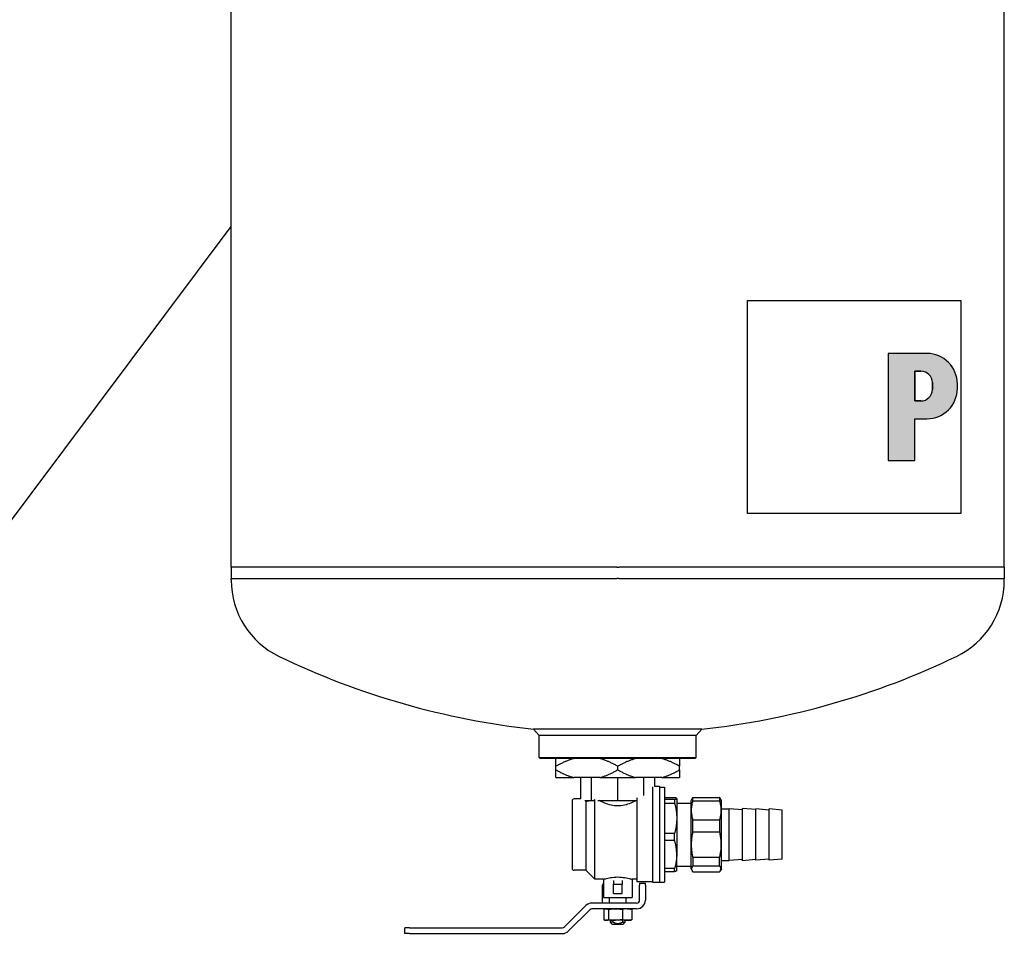
# Model space of a CAD drawing. Units: millimetres. Extents: x 286245 to 320813, y 442116 to 466567.
# Drawn here: x 305018 to 305308, y 454979 to 455248 of the extents above; entities that cross this region are included whole.
import ezdxf

# ---------------------------------------------------------------- set-up
doc = ezdxf.new("R2010")
doc.units = ezdxf.units.MM
doc.header["$MEASUREMENT"] = 0
doc.layers.add('2DH_PLS_Z', color=240, linetype='Continuous', lineweight=50)
doc.layers.add('2DH_SYM', color=7, linetype='Continuous')
doc.layers.add('OPIS', color=7, linetype='Continuous')

# ---------------------------------------------------------------- blocks, each defined once
blk = doc.blocks.new('A$C1CEA7699')
h = blk.add_hatch(color=256)
edge = h.paths.add_edge_path(flags=16)
edge.add_line((546.86, 295.68), (543.71, 295.68))
edge.add_line((543.71, 295.68), (543.71, 280.06))
edge.add_line((543.71, 280.06), (546.86, 280.06))
edge.add_arc((546.86, 286.06), 6, 270, 360)
edge.add_line((552.86, 286.06), (552.86, 289.68))
edge.add_arc((546.86, 289.68), 6, 0, 90)
edge = h.paths.add_edge_path()
edge.add_line((529.71, 305.05), (529.71, 248.78))
edge.add_line((529.71, 248.78), (543.71, 248.78))
edge.add_line((543.71, 248.78), (543.71, 270.68))
edge.add_line((543.71, 270.68), (550.01, 270.68))
edge.add_arc((550.01, 286.68), 16, 270, 360)
edge.add_line((566.01, 286.68), (566.01, 289.05))
edge.add_arc((550.01, 289.05), 16, 0, 90)
edge.add_line((550.01, 305.05), (529.71, 305.05))
for p, q in [((184.3, 192.63), (184.3, 550.92)), ((590.7, 192.63), (590.7, 550.92)), ((455.78, 332.95), (567.78, 332.95)), ((455.78, 220.89), (455.78, 332.95)), ((567.78, 332.95), (567.78, 220.89)), ((529.71, 305.05), (529.71, 248.78)), ((550.01, 305.05), (529.71, 305.05)), ((529.71, 305.05), (529.71, 248.78)), ((550.01, 305.05), (529.71, 305.05)), ((546.86, 295.68), (543.71, 295.68)), ((543.71, 295.68), (543.71, 280.06)), ((543.71, 280.06), (543.71, 295.68)), ((543.71, 295.68), (546.86, 295.68)), ((552.86, 286.06), (552.86, 289.68)), ((552.86, 289.68), (552.86, 286.06)), ((566.01, 286.68), (566.01, 289.05)), ((566.01, 286.68), (566.01, 289.05)), ((543.71, 280.06), (546.86, 280.06)), ((546.86, 280.06), (543.71, 280.06)), ((543.71, 270.68), (550.01, 270.68)), ((543.71, 248.78), (543.71, 270.68)), ((543.71, 248.78), (543.71, 270.68)), ((543.71, 270.68), (550.01, 270.68)), ((529.71, 248.78), (543.71, 248.78)), ((529.71, 248.78), (543.71, 248.78)), ((567.78, 220.89), (455.78, 220.89)), ((387, 192.63), (184.3, 192.63)), ((387, 192.63), (184.3, 192.63)), ((184.3, 192.63), (184.3, 186.64)), ((387, 192.63), (388, 192.63)), ((387, 192.63), (388, 192.63)), ((388, 192.63), (388.05, 192.63)), ((388, 192.63), (388.05, 192.63)), ((388, 192.63), (388, 192.63)), ((590.7, 192.63), (388.05, 192.63)), ((590.7, 192.63), (388.05, 192.63)), ((590.7, 192.63), (590.7, 186.64)), ((184.3, 185.77), (184.3, 186.64)), ((184.3, 186.64), (387, 186.64)), ((388.05, 186.64), (388, 186.64)), ((388.05, 186.64), (590.7, 186.64)), ((590.7, 185.77), (590.7, 186.64)), ((431.73, 107.47), (343.27, 107.47)), ((346.25, 104.16), (343.27, 107.47)), ((346.25, 92.5), (346.25, 104.16)), ((428.75, 104.16), (346.25, 104.16)), ((428.75, 104.16), (431.73, 107.47)), ((428.75, 92.5), (428.75, 104.16)), ((346.25, 92.5), (428.75, 92.5)), ((346.75, 92), (346.25, 92.5)), ((428.25, 92), (346.75, 92)), ((355, 87.92), (355, 92)), ((420, 92), (420, 87.92)), ((428.25, 92), (428.75, 92.5)), ((355, 86.08), (355, 87.92)), ((355, 82), (355, 86.08)), ((387.5, 86.08), (387.5, 87.92)), ((420, 86.08), (420, 87.92)), ((420, 86.08), (420, 82)), ((355, 82), (364.4, 82)), ((378.1, 82), (364.4, 82)), ((368.02, 70.75), (368.02, 82)), ((373.72, 70), (373.72, 82)), ((378.1, 82), (396.9, 82)), ((387.5, 70), (387.5, 82)), ((410.6, 82), (396.9, 82)), ((401.28, 72.56), (401.28, 82)), ((406.98, 77.25), (406.98, 82)), ((410.6, 82), (420, 82)), ((406, 26.75), (406, 77.14)), ((409.5, 77.25), (406.98, 77.25)), ((409.5, 77.25), (409.5, 26.75)), ((409.5, 77), (412.1, 77)), ((412.1, 77), (412.1, 27)), ((363.5, 69.75), (363.5, 34.25)), ((368.02, 70.75), (364.5, 70.75)), ((370.19, 70), (370.87, 70)), ((370.75, 69.55), (370.28, 70)), ((370.75, 69.55), (370.75, 33.25)), ((370.87, 70), (373.72, 70)), ((373.72, 70), (374.99, 70)), ((375.5, 70.48), (374.99, 70)), ((375.5, 28.5), (375.5, 70.48)), ((376.94, 70), (380.61, 70)), ((380.61, 70), (387.5, 70)), ((387.5, 70), (394.39, 70)), ((394.39, 70), (397.5, 70)), ((397.5, 71.42), (397.5, 27.25)), ((412.1, 71.45), (417.35, 71.45)), ((417.35, 70.49), (412.1, 70.49)), ((412.1, 68.58), (417.35, 68.58)), ((417.35, 70.49), (417.35, 68.58)), ((418.5, 71), (418.48, 71.03)), ((418.5, 71), (418.5, 70.97)), ((418.5, 70.97), (418.5, 60.6)), ((418.5, 68.62), (426, 68.62)), ((426, 70), (426.6, 71.04)), ((426, 34), (426, 70)), ((427.01, 71.61), (440.99, 71.61)), ((427.01, 69.78), (427.01, 71.61)), ((427.01, 69.78), (440.99, 69.78)), ((440.99, 71.61), (440.99, 69.78)), ((442, 70), (441.4, 71.04)), ((442, 34), (442, 70)), ((442, 65.65), (446, 65.65)), ((446, 38.35), (446, 65.65)), ((453, 65.04), (446, 65.65)), ((453, 38.25), (453, 65.75)), ((460, 65.14), (453, 65.75)), ((460, 38.5), (460, 65.5)), ((467, 64.89), (460, 65.5)), ((467, 38.5), (467, 65.5)), ((474, 64.89), (467, 65.5)), ((474, 39.11), (474, 64.89)), ((418.5, 60.6), (418.5, 41.63)), ((427.01, 59.79), (440.99, 59.79)), ((427.01, 53.45), (427.01, 59.79)), ((440.99, 59.79), (440.99, 53.45)), ((417.35, 52.63), (412.1, 52.63)), ((417.35, 49.13), (417.35, 52.63)), ((427.01, 53.45), (440.99, 53.45)), ((412.1, 49.13), (417.35, 49.13)), ((418.5, 33), (418.5, 41.63)), ((427.01, 40.17), (440.99, 40.17)), ((427.01, 40.17), (427.01, 35.67)), ((440.99, 35.67), (440.99, 40.17)), ((442, 38.35), (446, 38.35)), ((453, 38.96), (446, 38.35)), ((460, 38.86), (453, 38.25)), ((467, 39.11), (460, 38.5)), ((474, 39.11), (467, 38.5)), ((370.75, 33.25), (364.5, 33.25)), ((370.75, 33.25), (375.5, 28.5)), ((417.35, 34.14), (412.1, 34.14)), ((412.1, 32.55), (417.35, 32.55)), ((417.35, 32.55), (417.35, 34.14)), ((418.5, 33), (418.48, 32.97)), ((418.5, 35.38), (426, 35.38)), ((426, 34), (426.6, 32.96)), ((427.01, 35.67), (440.99, 35.67)), ((427.01, 32.39), (440.99, 32.39)), ((442, 34), (441.4, 32.96)), ((380, 28.5), (375.5, 28.5)), ((380, 28.5), (380, 19)), ((385.25, 27.9), (385.25, 26)), ((385.25, 21), (385.25, 26)), ((385.25, 26), (389.75, 26)), ((389.75, 27.9), (389.75, 26)), ((389.75, 21), (389.75, 26)), ((395, 28.5), (395, 19)), ((397.5, 28.5), (395, 28.5)), ((406, 27.25), (397.5, 27.25)), ((399, 26.5), (399, 25.5)), ((399, 26.5), (402, 26.5)), ((402, 25.5), (402, 26.5)), ((409.5, 26.75), (406, 26.75)), ((409.5, 27), (412.1, 27)), ((379.5, 17.6), (379.5, 25.5)), ((385.25, 21), (389.75, 21)), ((399, 17.6), (399, 25.5)), ((402, 25.5), (402, 17.6)), ((397.4, 16), (373.91, 16)), ((379.5, 16), (379.5, 17.6)), ((380, 19), (395, 19)), ((383.1, 16), (383.1, 19)), ((391.9, 16), (391.9, 19)), ((359.47, 3.47), (370.65, 14.65)), ((361.59, 1.35), (372.77, 12.53)), ((397.4, 13), (373.91, 13)), ((380.13, 12.73), (380.13, 7.27)), ((381, 13), (380.63, 12.9)), ((382.57, 12.73), (382.57, 7.27)), ((389.93, 12.73), (389.93, 7.27)), ((394, 13), (394.37, 12.9)), ((394.87, 12.73), (394.87, 7.27)), ((381, 7), (380.63, 7.1)), ((381, 7), (381.35, 7)), ((386.25, 7), (381.35, 7)), ((383.6, 6), (383.6, 7)), ((385.01, 6), (383.6, 6)), ((384.6, 5), (383.6, 6)), ((385.01, 6), (385.01, 7)), ((392.4, 7), (386.25, 7)), ((389.99, 7), (389.99, 6)), ((389.99, 6), (391.4, 6)), ((390.4, 5), (391.4, 6)), ((391.4, 6), (391.4, 7)), ((394, 7), (392.4, 7)), ((394, 7), (394.37, 7.1)), ((275.5, 0), (275.5, 3)), ((278, 3), (275.5, 3)), ((278, 3), (358.34, 3)), ((384.6, 5), (390.4, 5)), ((278, 0), (275.5, 0)), ((278, 0), (358.34, 0))]:
    blk.add_line(p, q)
at = {"flags": 128}
for points in [[(388, 186.64), (387.97, 186.67), (387.93, 186.68), (387.89, 186.69), (387.85, 186.7), (387.8, 186.7), (387.76, 186.71), (387.71, 186.71), (387.67, 186.71), (387.63, 186.72), (387.58, 186.72), (387.54, 186.72), (387.5, 186.72), (387.46, 186.72), (387.41, 186.72), (387.37, 186.72), (387.33, 186.71), (387.28, 186.71), (387.24, 186.71), (387.2, 186.7), (387.15, 186.7), (387.11, 186.69), (387.07, 186.68), (387.03, 186.67), (387, 186.64)], [(364.4, 92), (364.02, 91.9), (363.65, 91.78), (363.27, 91.67), (362.9, 91.55), (362.52, 91.42), (362.14, 91.29), (361.76, 91.15), (361.38, 91.01), (360.99, 90.86), (360.61, 90.7), (360.22, 90.54), (359.83, 90.38), (359.44, 90.2), (359.05, 90.03), (358.66, 89.84), (358.26, 89.65), (357.86, 89.46), (357.46, 89.26), (357.06, 89.05), (356.65, 88.84), (356.24, 88.62), (355.83, 88.39), (355.42, 88.16), (355, 87.92)], [(387.5, 87.92), (387.08, 88.16), (386.67, 88.39), (386.26, 88.62), (385.85, 88.84), (385.44, 89.05), (385.04, 89.26), (384.64, 89.46), (384.24, 89.65), (383.84, 89.84), (383.45, 90.03), (383.06, 90.2), (382.67, 90.38), (382.28, 90.54), (381.89, 90.7), (381.51, 90.86), (381.12, 91.01), (380.74, 91.15), (380.36, 91.29), (379.98, 91.42), (379.6, 91.55), (379.23, 91.67), (378.85, 91.78), (378.48, 91.9), (378.1, 92)], [(396.9, 92), (396.52, 91.9), (396.15, 91.78), (395.77, 91.67), (395.4, 91.55), (395.02, 91.42), (394.64, 91.29), (394.26, 91.15), (393.88, 91.01), (393.49, 90.86), (393.11, 90.7), (392.72, 90.54), (392.33, 90.38), (391.94, 90.2), (391.55, 90.03), (391.16, 89.84), (390.76, 89.65), (390.36, 89.46), (389.96, 89.26), (389.56, 89.05), (389.15, 88.84), (388.74, 88.62), (388.33, 88.39), (387.92, 88.16), (387.5, 87.92)], [(420, 87.92), (419.58, 88.16), (419.17, 88.39), (418.76, 88.62), (418.35, 88.84), (417.94, 89.05), (417.54, 89.26), (417.14, 89.46), (416.74, 89.65), (416.34, 89.84), (415.95, 90.03), (415.56, 90.2), (415.17, 90.38), (414.78, 90.54), (414.39, 90.7), (414.01, 90.86), (413.62, 91.01), (413.24, 91.15), (412.86, 91.29), (412.48, 91.42), (412.1, 91.55), (411.73, 91.67), (411.35, 91.78), (410.98, 91.9), (410.6, 92)], [(355, 86.08), (355.42, 85.84), (355.83, 85.61), (356.24, 85.38), (356.65, 85.16), (357.06, 84.95), (357.46, 84.74), (357.86, 84.54), (358.26, 84.35), (358.66, 84.16), (359.05, 83.97), (359.44, 83.8), (359.83, 83.62), (360.22, 83.46), (360.61, 83.3), (360.99, 83.14), (361.38, 82.99), (361.76, 82.85), (362.14, 82.71), (362.52, 82.58), (362.9, 82.45), (363.27, 82.33), (363.65, 82.22), (364.02, 82.1), (364.4, 82)], [(378.1, 82), (378.48, 82.1), (378.85, 82.22), (379.23, 82.33), (379.6, 82.45), (379.98, 82.58), (380.36, 82.71), (380.74, 82.85), (381.12, 82.99), (381.51, 83.14), (381.89, 83.3), (382.28, 83.46), (382.67, 83.62), (383.06, 83.8), (383.45, 83.97), (383.84, 84.16), (384.24, 84.35), (384.64, 84.54), (385.04, 84.74), (385.44, 84.95), (385.85, 85.16), (386.26, 85.38), (386.67, 85.61), (387.08, 85.84), (387.5, 86.08)], [(387.5, 86.08), (387.92, 85.84), (388.33, 85.61), (388.74, 85.38), (389.15, 85.16), (389.56, 84.95), (389.96, 84.74), (390.36, 84.54), (390.76, 84.35), (391.16, 84.16), (391.55, 83.97), (391.94, 83.8), (392.33, 83.62), (392.72, 83.46), (393.11, 83.3), (393.49, 83.14), (393.88, 82.99), (394.26, 82.85), (394.64, 82.71), (395.02, 82.58), (395.4, 82.45), (395.77, 82.33), (396.15, 82.22), (396.52, 82.1), (396.9, 82)], [(410.6, 82), (410.98, 82.1), (411.35, 82.22), (411.73, 82.33), (412.1, 82.45), (412.48, 82.58), (412.86, 82.71), (413.24, 82.85), (413.62, 82.99), (414.01, 83.14), (414.39, 83.3), (414.78, 83.46), (415.17, 83.62), (415.56, 83.8), (415.95, 83.97), (416.34, 84.16), (416.74, 84.35), (417.14, 84.54), (417.54, 84.74), (417.94, 84.95), (418.35, 85.16), (418.76, 85.38), (419.17, 85.61), (419.58, 85.84), (420, 86.08)], [(370.75, 69.55), (370.82, 69.56), (370.89, 69.57), (370.96, 69.58), (371.03, 69.59), (371.11, 69.6), (371.18, 69.61), (371.26, 69.63), (371.33, 69.64), (371.41, 69.65), (371.49, 69.67), (371.57, 69.69), (371.65, 69.7), (371.74, 69.72), (371.82, 69.74), (371.91, 69.76), (371.99, 69.78), (372.08, 69.8), (372.17, 69.83), (372.26, 69.85), (372.35, 69.88), (372.45, 69.91), (372.54, 69.94), (372.64, 69.97), (372.74, 70)], [(397.29, 70), (396.57, 69.62), (395.83, 69.25), (395.07, 68.9), (394.29, 68.56), (393.48, 68.25), (392.66, 67.97), (391.83, 67.72), (390.98, 67.5), (390.12, 67.33), (389.25, 67.21), (388.38, 67.13), (387.5, 67.11), (386.62, 67.13), (385.75, 67.21), (384.88, 67.33), (384.02, 67.5), (383.17, 67.72), (382.34, 67.97), (381.52, 68.25), (380.71, 68.56), (379.93, 68.9), (379.17, 69.25), (378.43, 69.62), (377.71, 70)], [(418.5, 70.97), (418.5, 70.99), (418.49, 71.01), (418.48, 71.03), (418.47, 71.05), (418.45, 71.07), (418.43, 71.09), (418.41, 71.11), (418.38, 71.13), (418.34, 71.14), (418.31, 71.16), (418.27, 71.18), (418.22, 71.2), (418.17, 71.22), (418.12, 71.24), (418.06, 71.26), (418, 71.28), (417.94, 71.3), (417.87, 71.32), (417.79, 71.34), (417.71, 71.37), (417.63, 71.39), (417.54, 71.41), (417.44, 71.43), (417.35, 71.45)], [(417.35, 70.49), (417.44, 70.52), (417.54, 70.54), (417.63, 70.56), (417.71, 70.58), (417.79, 70.6), (417.87, 70.62), (417.94, 70.64), (418, 70.66), (418.06, 70.68), (418.12, 70.7), (418.17, 70.72), (418.22, 70.74), (418.27, 70.76), (418.31, 70.78), (418.34, 70.8), (418.38, 70.82), (418.41, 70.84), (418.43, 70.86), (418.45, 70.88), (418.47, 70.9), (418.48, 70.92), (418.49, 70.93), (418.5, 70.95), (418.5, 70.97)], [(417.35, 68.58), (417.44, 68.21), (417.54, 67.85), (417.63, 67.5), (417.71, 67.14), (417.79, 66.8), (417.87, 66.45), (417.94, 66.11), (418, 65.77), (418.06, 65.43), (418.12, 65.1), (418.17, 64.77), (418.22, 64.44), (418.27, 64.11), (418.31, 63.79), (418.34, 63.47), (418.38, 63.14), (418.41, 62.82), (418.43, 62.5), (418.45, 62.19), (418.47, 61.87), (418.48, 61.55), (418.49, 61.24), (418.5, 60.92), (418.5, 60.6)], [(427.01, 59.79), (426.89, 60.23), (426.78, 60.66), (426.69, 61.09), (426.6, 61.51), (426.53, 61.93), (426.46, 62.35), (426.41, 62.76), (426.37, 63.17), (426.33, 63.57), (426.31, 63.98), (426.29, 64.38), (426.29, 64.78), (426.29, 65.19), (426.31, 65.59), (426.33, 65.99), (426.37, 66.4), (426.41, 66.81), (426.46, 67.22), (426.53, 67.64), (426.6, 68.05), (426.69, 68.48), (426.78, 68.91), (426.89, 69.34), (427.01, 69.78)], [(427.01, 71.61), (426.99, 71.59), (426.97, 71.56), (426.95, 71.54), (426.93, 71.51), (426.91, 71.49), (426.89, 71.47), (426.87, 71.44), (426.85, 71.42), (426.84, 71.39), (426.82, 71.37), (426.8, 71.35), (426.78, 71.32), (426.77, 71.3), (426.75, 71.28), (426.73, 71.25), (426.72, 71.23), (426.7, 71.21), (426.69, 71.18), (426.67, 71.16), (426.66, 71.14), (426.64, 71.11), (426.63, 71.09), (426.62, 71.07), (426.6, 71.04)], [(441.4, 71.04), (441.38, 71.07), (441.37, 71.09), (441.36, 71.11), (441.34, 71.14), (441.33, 71.16), (441.31, 71.18), (441.3, 71.21), (441.28, 71.23), (441.27, 71.25), (441.25, 71.28), (441.23, 71.3), (441.22, 71.32), (441.2, 71.35), (441.18, 71.37), (441.16, 71.39), (441.15, 71.42), (441.13, 71.44), (441.11, 71.47), (441.09, 71.49), (441.07, 71.51), (441.05, 71.54), (441.03, 71.56), (441.01, 71.59), (440.99, 71.61)], [(440.99, 69.78), (441.11, 69.34), (441.22, 68.91), (441.31, 68.48), (441.4, 68.05), (441.47, 67.64), (441.54, 67.22), (441.59, 66.81), (441.63, 66.4), (441.67, 65.99), (441.69, 65.59), (441.71, 65.19), (441.71, 64.78), (441.71, 64.38), (441.69, 63.98), (441.67, 63.57), (441.63, 63.17), (441.59, 62.76), (441.54, 62.35), (441.47, 61.93), (441.4, 61.51), (441.31, 61.09), (441.22, 60.66), (441.11, 60.23), (440.99, 59.79)], [(418.5, 60.6), (418.5, 60.29), (418.49, 59.97), (418.48, 59.66), (418.47, 59.34), (418.45, 59.02), (418.43, 58.7), (418.41, 58.39), (418.38, 58.07), (418.34, 57.74), (418.31, 57.42), (418.27, 57.1), (418.22, 56.77), (418.17, 56.44), (418.12, 56.11), (418.06, 55.78), (418, 55.44), (417.94, 55.1), (417.87, 54.76), (417.79, 54.41), (417.71, 54.06), (417.63, 53.71), (417.54, 53.36), (417.44, 53), (417.35, 52.63)], [(427.01, 40.17), (426.89, 40.76), (426.78, 41.34), (426.69, 41.91), (426.6, 42.47), (426.53, 43.02), (426.46, 43.57), (426.41, 44.12), (426.37, 44.66), (426.33, 45.2), (426.31, 45.74), (426.29, 46.28), (426.29, 46.81), (426.29, 47.35), (426.31, 47.88), (426.33, 48.42), (426.37, 48.96), (426.41, 49.5), (426.46, 50.05), (426.53, 50.6), (426.6, 51.15), (426.69, 51.72), (426.78, 52.29), (426.89, 52.86), (427.01, 53.45)], [(440.99, 53.45), (441.11, 52.86), (441.22, 52.29), (441.31, 51.72), (441.4, 51.15), (441.47, 50.6), (441.54, 50.05), (441.59, 49.5), (441.63, 48.96), (441.67, 48.42), (441.69, 47.88), (441.71, 47.35), (441.71, 46.81), (441.71, 46.28), (441.69, 45.74), (441.67, 45.2), (441.63, 44.66), (441.59, 44.12), (441.54, 43.57), (441.47, 43.02), (441.4, 42.47), (441.31, 41.91), (441.22, 41.34), (441.11, 40.76), (440.99, 40.17)], [(418.5, 41.63), (418.5, 41.93), (418.49, 42.23), (418.48, 42.52), (418.47, 42.82), (418.45, 43.12), (418.43, 43.42), (418.41, 43.72), (418.38, 44.02), (418.34, 44.32), (418.31, 44.62), (418.27, 44.93), (418.22, 45.24), (418.17, 45.55), (418.12, 45.86), (418.06, 46.17), (418, 46.49), (417.94, 46.81), (417.87, 47.13), (417.79, 47.45), (417.71, 47.78), (417.63, 48.11), (417.54, 48.45), (417.44, 48.78), (417.35, 49.13)], [(418.5, 41.63), (418.5, 41.34), (418.49, 41.04), (418.48, 40.74), (418.47, 40.44), (418.45, 40.15), (418.43, 39.85), (418.41, 39.55), (418.38, 39.25), (418.34, 38.94), (418.31, 38.64), (418.27, 38.33), (418.22, 38.03), (418.17, 37.72), (418.12, 37.41), (418.06, 37.09), (418, 36.78), (417.94, 36.46), (417.87, 36.14), (417.79, 35.81), (417.71, 35.48), (417.63, 35.15), (417.54, 34.82), (417.44, 34.48), (417.35, 34.14)], [(418.48, 32.97), (418.47, 32.96), (418.46, 32.94), (418.44, 32.92), (418.42, 32.91), (418.4, 32.89), (418.37, 32.87), (418.34, 32.85), (418.31, 32.84), (418.28, 32.82), (418.24, 32.8), (418.2, 32.79), (418.15, 32.77), (418.1, 32.75), (418.05, 32.73), (418, 32.72), (417.94, 32.7), (417.88, 32.68), (417.81, 32.66), (417.74, 32.64), (417.67, 32.62), (417.6, 32.61), (417.52, 32.59), (417.43, 32.57), (417.35, 32.55)], [(427.01, 35.67), (426.89, 35.52), (426.78, 35.38), (426.69, 35.24), (426.6, 35.1), (426.53, 34.96), (426.46, 34.83), (426.41, 34.69), (426.37, 34.56), (426.33, 34.42), (426.31, 34.29), (426.29, 34.16), (426.29, 34.03), (426.29, 33.89), (426.31, 33.76), (426.33, 33.63), (426.37, 33.5), (426.41, 33.36), (426.46, 33.23), (426.53, 33.09), (426.6, 32.95), (426.69, 32.82), (426.78, 32.68), (426.89, 32.53), (427.01, 32.39)], [(440.99, 32.39), (441.11, 32.53), (441.22, 32.68), (441.31, 32.82), (441.4, 32.95), (441.47, 33.09), (441.54, 33.23), (441.59, 33.36), (441.63, 33.5), (441.67, 33.63), (441.69, 33.76), (441.71, 33.89), (441.71, 34.03), (441.71, 34.16), (441.69, 34.29), (441.67, 34.42), (441.63, 34.56), (441.59, 34.69), (441.54, 34.83), (441.47, 34.96), (441.4, 35.1), (441.31, 35.24), (441.22, 35.38), (441.11, 35.52), (440.99, 35.67)], [(380, 28.5), (380.06, 28.52), (380.26, 28.58), (380.57, 28.68), (381.02, 28.8), (381.57, 28.95), (382.2, 29.11), (382.92, 29.26), (383.73, 29.41), (384.62, 29.54), (385.57, 29.64), (386.54, 29.71), (387.5, 29.73), (388.46, 29.71), (389.43, 29.64), (390.38, 29.54), (391.27, 29.41), (392.08, 29.26), (392.8, 29.11), (393.43, 28.95), (393.98, 28.8), (394.42, 28.68), (394.74, 28.58), (394.94, 28.52), (395, 28.5)], [(380.13, 12.73), (380.19, 12.75), (380.25, 12.78), (380.31, 12.8), (380.36, 12.82), (380.41, 12.84), (380.47, 12.85), (380.52, 12.87), (380.57, 12.89), (380.62, 12.9), (380.68, 12.91), (380.73, 12.92), (380.78, 12.94), (380.83, 12.95), (380.87, 12.96), (380.92, 12.96), (380.97, 12.97), (381.02, 12.98), (381.07, 12.98), (381.11, 12.99), (381.16, 12.99), (381.21, 13), (381.26, 13), (381.3, 13), (381.35, 13)], [(381.35, 13), (381.4, 13), (381.44, 13), (381.49, 13), (381.54, 12.99), (381.59, 12.99), (381.63, 12.98), (381.68, 12.98), (381.73, 12.97), (381.78, 12.96), (381.83, 12.96), (381.88, 12.95), (381.93, 12.94), (381.97, 12.92), (382.03, 12.91), (382.08, 12.9), (382.13, 12.89), (382.18, 12.87), (382.23, 12.85), (382.29, 12.84), (382.34, 12.82), (382.4, 12.8), (382.45, 12.78), (382.51, 12.75), (382.57, 12.73)], [(382.57, 12.73), (382.74, 12.75), (382.91, 12.78), (383.08, 12.8), (383.25, 12.82), (383.42, 12.84), (383.58, 12.85), (383.74, 12.87), (383.9, 12.89), (384.05, 12.9), (384.21, 12.91), (384.36, 12.92), (384.51, 12.94), (384.66, 12.95), (384.81, 12.96), (384.95, 12.96), (385.1, 12.97), (385.25, 12.98), (385.39, 12.98), (385.53, 12.99), (385.68, 12.99), (385.82, 13), (385.96, 13), (386.11, 13), (386.25, 13)], [(386.25, 13), (386.39, 13), (386.53, 13), (386.68, 13), (386.82, 12.99), (386.96, 12.99), (387.11, 12.98), (387.25, 12.98), (387.4, 12.97), (387.54, 12.96), (387.69, 12.96), (387.84, 12.95), (387.99, 12.94), (388.14, 12.92), (388.29, 12.91), (388.45, 12.9), (388.6, 12.89), (388.76, 12.87), (388.92, 12.85), (389.08, 12.84), (389.25, 12.82), (389.41, 12.8), (389.58, 12.78), (389.76, 12.75), (389.93, 12.73)], [(392.4, 13), (392.3, 13), (392.21, 13), (392.11, 13), (392.02, 12.99), (391.92, 12.99), (391.82, 12.98), (391.73, 12.98), (391.63, 12.97), (391.53, 12.96), (391.43, 12.96), (391.33, 12.95), (391.23, 12.94), (391.13, 12.92), (391.03, 12.91), (390.93, 12.9), (390.82, 12.89), (390.72, 12.87), (390.61, 12.85), (390.5, 12.84), (390.39, 12.82), (390.28, 12.8), (390.16, 12.78), (390.05, 12.75), (389.93, 12.73)], [(392.4, 13), (392.49, 13), (392.59, 13), (392.68, 13), (392.78, 12.99), (392.88, 12.99), (392.97, 12.98), (393.07, 12.98), (393.17, 12.97), (393.27, 12.96), (393.36, 12.96), (393.46, 12.95), (393.56, 12.94), (393.67, 12.92), (393.77, 12.91), (393.87, 12.9), (393.98, 12.89), (394.08, 12.87), (394.19, 12.85), (394.3, 12.84), (394.41, 12.82), (394.52, 12.8), (394.63, 12.78), (394.75, 12.75), (394.87, 12.73)], [(394.87, 12.73), (394.84, 12.74), (394.82, 12.75), (394.8, 12.76), (394.78, 12.77), (394.76, 12.77), (394.73, 12.78), (394.71, 12.79), (394.69, 12.8), (394.67, 12.81), (394.65, 12.81), (394.63, 12.82), (394.61, 12.83), (394.59, 12.83), (394.57, 12.84), (394.55, 12.85), (394.53, 12.85), (394.51, 12.86), (394.49, 12.87), (394.47, 12.87), (394.45, 12.88), (394.43, 12.88), (394.41, 12.89), (394.39, 12.9), (394.37, 12.9)], [(380.13, 7.27), (380.19, 7.25), (380.25, 7.22), (380.31, 7.2), (380.36, 7.18), (380.41, 7.16), (380.47, 7.15), (380.52, 7.13), (380.57, 7.11), (380.62, 7.1), (380.68, 7.09), (380.73, 7.07), (380.78, 7.06), (380.83, 7.05), (380.87, 7.04), (380.92, 7.04), (380.97, 7.03), (381.02, 7.02), (381.07, 7.02), (381.11, 7.01), (381.16, 7.01), (381.21, 7), (381.26, 7), (381.3, 7), (381.35, 7)], [(381.35, 7), (381.4, 7), (381.44, 7), (381.49, 7), (381.54, 7.01), (381.59, 7.01), (381.63, 7.02), (381.68, 7.02), (381.73, 7.03), (381.78, 7.04), (381.83, 7.04), (381.88, 7.05), (381.93, 7.06), (381.97, 7.07), (382.03, 7.09), (382.08, 7.1), (382.13, 7.11), (382.18, 7.13), (382.23, 7.15), (382.29, 7.16), (382.34, 7.18), (382.4, 7.2), (382.45, 7.22), (382.51, 7.25), (382.57, 7.27)], [(382.57, 7.27), (382.74, 7.25), (382.91, 7.22), (383.08, 7.2), (383.25, 7.18), (383.42, 7.16), (383.58, 7.15), (383.74, 7.13), (383.9, 7.11), (384.05, 7.1), (384.21, 7.09), (384.36, 7.07), (384.51, 7.06), (384.66, 7.05), (384.81, 7.04), (384.95, 7.04), (385.1, 7.03), (385.25, 7.02), (385.39, 7.02), (385.53, 7.01), (385.68, 7.01), (385.82, 7), (385.96, 7), (386.11, 7), (386.25, 7)], [(389.99, 6), (389.73, 5.84), (389.48, 5.7), (389.25, 5.58), (389.03, 5.47), (388.82, 5.38), (388.62, 5.3), (388.42, 5.24), (388.23, 5.19), (388.05, 5.15), (387.86, 5.12), (387.68, 5.11), (387.5, 5.1), (387.32, 5.11), (387.14, 5.12), (386.95, 5.15), (386.77, 5.19), (386.58, 5.24), (386.38, 5.3), (386.18, 5.38), (385.97, 5.47), (385.75, 5.58), (385.52, 5.7), (385.27, 5.84), (385.01, 6)], [(389.93, 7.27), (389.76, 7.25), (389.58, 7.22), (389.41, 7.2), (389.25, 7.18), (389.08, 7.16), (388.92, 7.15), (388.76, 7.13), (388.6, 7.11), (388.45, 7.1), (388.29, 7.09), (388.14, 7.07), (387.99, 7.06), (387.84, 7.05), (387.69, 7.04), (387.54, 7.04), (387.4, 7.03), (387.25, 7.02), (387.11, 7.02), (386.96, 7.01), (386.82, 7.01), (386.68, 7), (386.53, 7), (386.39, 7), (386.25, 7)], [(389.93, 7.27), (390.05, 7.25), (390.16, 7.22), (390.28, 7.2), (390.39, 7.18), (390.5, 7.16), (390.61, 7.15), (390.72, 7.13), (390.82, 7.11), (390.93, 7.1), (391.03, 7.09), (391.13, 7.07), (391.23, 7.06), (391.33, 7.05), (391.43, 7.04), (391.53, 7.04), (391.63, 7.03), (391.73, 7.02), (391.82, 7.02), (391.92, 7.01), (392.02, 7.01), (392.11, 7), (392.21, 7), (392.3, 7), (392.4, 7)], [(392.4, 7), (392.49, 7), (392.59, 7), (392.68, 7), (392.78, 7.01), (392.88, 7.01), (392.97, 7.02), (393.07, 7.02), (393.17, 7.03), (393.27, 7.04), (393.36, 7.04), (393.46, 7.05), (393.56, 7.06), (393.67, 7.07), (393.77, 7.09), (393.87, 7.1), (393.98, 7.11), (394.08, 7.13), (394.19, 7.15), (394.3, 7.16), (394.41, 7.18), (394.52, 7.2), (394.63, 7.22), (394.75, 7.25), (394.87, 7.27)], [(394.87, 7.27), (394.84, 7.26), (394.82, 7.25), (394.8, 7.24), (394.78, 7.23), (394.76, 7.23), (394.73, 7.22), (394.71, 7.21), (394.69, 7.2), (394.67, 7.19), (394.65, 7.19), (394.63, 7.18), (394.61, 7.17), (394.59, 7.17), (394.57, 7.16), (394.55, 7.15), (394.53, 7.15), (394.51, 7.14), (394.49, 7.13), (394.47, 7.13), (394.45, 7.12), (394.43, 7.12), (394.41, 7.11), (394.39, 7.1), (394.37, 7.1)]]:
    blk.add_lwpolyline(points, dxfattribs=at)
for centre, radius, start, end in [((550.01, 289.05), 16, 0, 90), ((550.01, 289.05), 16, 0, 90), ((546.86, 289.68), 6, 0, 90), ((546.86, 289.68), 6, 0, 90), ((546.86, 286.06), 6, 270, 360), ((546.86, 286.06), 6, 270, 360), ((550.01, 286.68), 16, 270, 360), ((550.01, 286.68), 16, 270, 360), ((228.74, 185.77), 44.44, 180, 244.2748), ((546.26, 185.77), 44.44, 295.7252, 360), ((387.5, 515.28), 410.2, 244.2748, 263.8095), ((387.5, 515.28), 410.2, 276.1905, 295.7252), ((364.5, 69.75), 1, 90, 180), ((364.5, 34.25), 1, 180, 270), ((380.5, 25.5), 1, 120, 180), ((373.91, 11.4), 4.6, 90, 135), ((397.4, 17.6), 1.6, 270, 360), ((397.4, 17.6), 4.6, 270, 360), ((373.91, 11.4), 1.6, 90, 135), ((358.34, 4.6), 1.6, 270, 315), ((358.34, 4.6), 4.6, 270, 315)]:
    blk.add_arc(centre, radius, start, end)
blk = doc.blocks.new('SZ')
at = {"layer": '2DH_SYM', "xscale": 0.2799999999988358, "yscale": 0.2799999999988358, "zscale": 0.2800000000010186}
blk.add_blockref('A$C1CEA7699', (0, -185.54), dxfattribs=at)

msp = doc.modelspace()

# ---------------------------------------------------------------- linework, layer by layer
at = {"layer": 'OPIS', "linetype": 'Continuous'}
msp.add_line((304924.08, 454978.55), (305080.4, 455187.28), dxfattribs=at)

# ---------------------------------------------------------------- block references
at = {"layer": '2DH_PLS_Z', "xscale": 2, "yscale": 2, "zscale": 2}
msp.add_blockref('SZ', (304977.19, 455350.16), dxfattribs=at)

doc.saveas('drawing.dxf')
